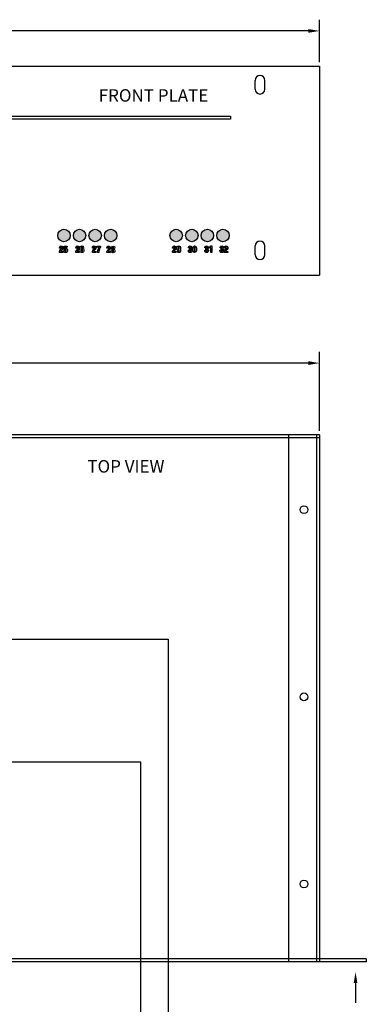
# Model space of a CAD drawing. Extents: x -15.4 to 26, y -6.3 to 26.5.
# Drawn here: x 9.8 to 15.4, y 10.8 to 26.5 of the extents above; entities that cross this region are included whole.
import ezdxf

# ---------------------------------------------------------------- set-up
doc = ezdxf.new("R2010")
doc.units = 0
doc.header["$MEASUREMENT"] = 0
doc.layers.get('DEFPOINTS').update_dxf_attribs({"linetype": 'CONTINUOUS'})
doc.layers.add('RACK', color=7, linetype='CONTINUOUS')
doc.layers.add('WIRES', color=7, linetype='CONTINUOUS')
doc.dimstyles.get("Standard").update_dxf_attribs({"dimtxt": 0.18, "dimasz": 0.18, "dimexe": 0.18, "dimexo": 0.0625, "dimgap": 0.09, "dimtad": 0, "dimtih": 1, "dimtoh": 1, "dimdec": 4, "dimzin": 0, "dimtxsty": 'STANDARD', "dimcen": 0.09, "dimazin": 3, "dimtfac": 1, "dimtdec": 4, "dimtofl": 0, "dimtmove": 0, "dimatfit": 3, "dimtolj": 1, "dimtzin": 0})

# ---------------------------------------------------------------- blocks, each defined once
blk = doc.blocks.new('*D1')
at = {"layer": 'DEFPOINTS', "color": 0}
for p in [(14.632, 26.36), (-3.018, 25.794), (14.632, 25.794)]:
    blk.add_point(p, dxfattribs=at)
at = {"layer": 'RACK', "color": 0}
for p, q in [((-3.018, 25.857), (-3.018, 26.54)), ((14.632, 25.857), (14.632, 26.54)), ((-2.838, 26.36), (5.237, 26.36)), ((14.452, 26.36), (6.377, 26.36))]:
    blk.add_line(p, q, dxfattribs=at)
for points in [[(-2.838, 26.39), (-2.838, 26.33), (-3.018, 26.36)], [(14.452, 26.39), (14.452, 26.33), (14.632, 26.36)]]:
    blk.add_solid(points, dxfattribs=at)
at = {"layer": 'RACK', "color": 0, "insert": (5.807, 26.36), "char_height": 0.18, "attachment_point": 5}
blk.add_mtext('\\A1;17.6500', dxfattribs=at)
blk = doc.blocks.new('*D2')
at = {"layer": 'DEFPOINTS', "color": 0}
for p in [(-2.868, 21.035), (-2.868, 19.884), (14.632, 19.884)]:
    blk.add_point(p, dxfattribs=at)
at = {"layer": 'RACK', "color": 0}
for p, q in [((-2.868, 19.947), (-2.868, 21.215)), ((14.632, 19.947), (14.632, 21.215)), ((-2.688, 21.035), (5.531, 21.035)), ((14.452, 21.035), (6.341, 21.035))]:
    blk.add_line(p, q, dxfattribs=at)
for points in [[(-2.688, 21.065), (-2.688, 21.005), (-2.868, 21.035)], [(14.452, 21.065), (14.452, 21.005), (14.632, 21.035)]]:
    blk.add_solid(points, dxfattribs=at)
at = {"layer": 'RACK', "color": 0, "insert": (5.936, 21.035), "char_height": 0.18, "attachment_point": 5}
blk.add_mtext('\\A1;17.50', dxfattribs=at)

msp = doc.modelspace()

# ---------------------------------------------------------------- hatches: boundary and pattern name
at = {"layer": 'RACK'}
h = msp.add_hatch(color=3, dxfattribs=at)
edge = h.paths.add_edge_path()
edge.add_arc((12.83191, 23.08133), 0.1, 0, 360)
edge = h.paths.add_edge_path()
edge.add_arc((13.08191, 23.08133), 0.1, 0, 360)
edge = h.paths.add_edge_path()
edge.add_arc((12.33191, 23.08133), 0.1, 0, 360)
edge = h.paths.add_edge_path()
edge.add_arc((12.58191, 23.08133), 0.1, 0, 360)
edge = h.paths.add_edge_path()
edge.add_arc((11.03191, 23.08133), 0.1, 0, 360)
edge = h.paths.add_edge_path()
edge.add_arc((11.28191, 23.08133), 0.1, 0, 360)
edge = h.paths.add_edge_path()
edge.add_arc((10.78191, 23.08133), 0.1, 0, 360)
edge = h.paths.add_edge_path()
edge.add_arc((10.53191, 23.08133), 0.1, 0, 360)

# ---------------------------------------------------------------- linework, layer by layer
at = {"layer": 'RACK', "color": 7}
for p, q in [((-3.01809, 25.79433), (14.63191, 25.79433)), ((14.63191, 25.79433), (14.63191, 22.44433)), ((13.59691, 25.42633), (13.59691, 25.56633)), ((13.75291, 25.42633), (13.75291, 25.56633)), ((13.59691, 22.77233), (13.59691, 22.91233)), ((13.75291, 22.77233), (13.75291, 22.91233)), ((-3.01809, 22.44433), (14.63191, 22.44433))]:
    msp.add_line(p, q, dxfattribs=at)
at = {"layer": 'RACK'}
for p, q in [((14.63191, 19.88406), (-2.86809, 19.88406)), ((14.63191, 19.83406), (-2.86809, 19.83406)), ((14.13191, 19.88406), (14.13191, 11.43406)), ((14.58191, 19.88406), (14.58191, 11.43406)), ((14.63191, 19.88406), (14.63191, 11.43406)), ((15.38191, 11.43406), (-3.61809, 11.43406)), ((14.63191, 11.48406), (-2.86809, 11.48406)), ((15.38191, 11.48406), (14.63191, 11.48406)), ((15.38191, 11.48406), (15.38191, 11.43406)), ((15.20933, 11.09448), (15.20933, 10.77823))]:
    msp.add_line(p, q, dxfattribs=at)
at = {"layer": 'RACK', "color": 7}
msp.add_lwpolyline([(13.20354, 24.99124), (13.20354, 24.94726), (1.36821, 24.94726), (1.36821, 24.99124)], close=True, dxfattribs=at)
at = {"layer": 'RACK', "color": 3}
for centre in [(10.53191, 23.08133), (10.78191, 23.08133), (11.03191, 23.08133), (11.28191, 23.08133), (12.33191, 23.08133), (12.58191, 23.08133), (12.83191, 23.08133), (13.08191, 23.08133)]:
    msp.add_circle(centre, 0.1, dxfattribs=at)
at = {"layer": 'RACK'}
for centre in [(14.38191, 18.68406), (14.38191, 15.68406), (14.38191, 12.68406)]:
    msp.add_circle(centre, 0.0625, dxfattribs=at)
at = {"layer": 'RACK', "color": 7}
for centre, start, end in [((13.67491, 25.56633), 0, 180), ((13.67491, 25.42633), 180, 0), ((13.67491, 22.91233), 0, 180), ((13.67491, 22.77233), 180, 0)]:
    msp.add_arc(centre, 0.078, start, end, dxfattribs=at)
for points, knots in [([(10.50469, 22.85769), (10.51274, 22.86588), (10.51706, 22.87463), (10.51706, 22.88616), (10.51706, 22.90283), (10.50553, 22.91296), (10.48912, 22.9131), (10.45914, 22.91338), (10.45955, 22.89005), (10.45955, 22.88089), (10.45955, 22.88089), (10.45955, 22.87797), (10.45955, 22.87797), (10.45955, 22.87797), (10.47775, 22.87797), (10.47775, 22.87797), (10.47789, 22.88283), (10.4773, 22.88811), (10.47927, 22.8927), (10.48065, 22.89658), (10.48425, 22.89783), (10.4883, 22.89783), (10.49386, 22.89783), (10.49761, 22.89492), (10.49761, 22.88547), (10.49761, 22.87561), (10.49427, 22.87227), (10.48802, 22.86546), (10.48802, 22.86546), (10.47856, 22.85547), (10.47856, 22.85547), (10.46663, 22.84284), (10.4615, 22.83339), (10.46024, 22.82616), (10.45928, 22.82019), (10.45871, 22.81297), (10.45856, 22.80853), (10.45856, 22.80853), (10.5155, 22.80853), (10.5155, 22.80853), (10.5155, 22.80853), (10.5155, 22.8238), (10.5155, 22.8238), (10.5155, 22.8238), (10.47927, 22.8238), (10.47927, 22.8238), (10.47939, 22.83088), (10.48537, 22.83769), (10.4894, 22.84186), (10.4894, 22.84186), (10.50469, 22.85769), (10.50469, 22.85769)], [0, 0, 0, 0, 1, 1, 1, 2, 2, 2, 3, 3, 3, 4, 4, 4, 5, 5, 5, 6, 6, 6, 7, 7, 7, 8, 8, 8, 9, 9, 9, 10, 10, 10, 11, 11, 11, 12, 12, 12, 13, 13, 13, 14, 14, 14, 15, 15, 15, 16, 16, 16, 17, 17, 17, 17]), ([(10.56122, 22.87935), (10.55468, 22.87935), (10.5508, 22.87811), (10.54608, 22.87352), (10.54608, 22.87352), (10.54733, 22.89574), (10.54733, 22.89574), (10.54733, 22.89574), (10.58246, 22.89574), (10.58246, 22.89574), (10.58246, 22.89574), (10.58246, 22.91102), (10.58246, 22.91102), (10.58246, 22.91102), (10.53233, 22.91102), (10.53233, 22.91102), (10.53233, 22.91102), (10.52968, 22.85644), (10.52968, 22.85644), (10.52968, 22.85644), (10.5469, 22.85644), (10.5469, 22.85644), (10.54747, 22.86088), (10.55178, 22.86408), (10.55663, 22.86408), (10.56371, 22.86408), (10.56843, 22.8602), (10.56773, 22.84352), (10.56746, 22.83324), (10.56816, 22.82103), (10.55663, 22.82172), (10.54608, 22.82228), (10.54719, 22.83381), (10.5469, 22.84129), (10.5469, 22.84129), (10.52872, 22.84129), (10.52872, 22.84129), (10.52859, 22.81727), (10.53482, 22.80644), (10.55843, 22.80644), (10.58037, 22.80644), (10.58718, 22.81978), (10.58718, 22.84338), (10.58718, 22.85992), (10.58396, 22.87935), (10.56122, 22.87935)], [0, 0, 0, 0, 1, 1, 1, 2, 2, 2, 3, 3, 3, 4, 4, 4, 5, 5, 5, 6, 6, 6, 7, 7, 7, 8, 8, 8, 9, 9, 9, 10, 10, 10, 11, 11, 11, 12, 12, 12, 13, 13, 13, 14, 14, 14, 15, 15, 15, 15]), ([(10.76689, 22.85724), (10.77494, 22.86544), (10.77926, 22.87419), (10.77926, 22.88571), (10.77926, 22.90238), (10.76773, 22.91253), (10.75132, 22.91266), (10.72135, 22.91294), (10.72176, 22.88961), (10.72176, 22.88044), (10.72176, 22.88044), (10.72176, 22.87752), (10.72176, 22.87752), (10.72176, 22.87752), (10.73996, 22.87752), (10.73996, 22.87752), (10.74009, 22.88239), (10.73952, 22.88765), (10.74148, 22.89224), (10.74286, 22.89613), (10.74647, 22.89739), (10.75051, 22.89739), (10.75607, 22.89739), (10.75981, 22.89446), (10.75981, 22.88502), (10.75981, 22.87516), (10.75648, 22.87183), (10.75022, 22.86503), (10.75022, 22.86503), (10.74077, 22.85502), (10.74077, 22.85502), (10.72884, 22.84238), (10.72371, 22.83294), (10.72245, 22.82572), (10.72148, 22.81974), (10.72091, 22.81251), (10.72077, 22.80808), (10.72077, 22.80808), (10.77772, 22.80808), (10.77772, 22.80808), (10.77772, 22.80808), (10.77772, 22.82336), (10.77772, 22.82336), (10.77772, 22.82336), (10.74148, 22.82336), (10.74148, 22.82336), (10.7416, 22.83044), (10.74757, 22.83725), (10.75161, 22.8414), (10.75161, 22.8414), (10.76689, 22.85724), (10.76689, 22.85724)], [0, 0, 0, 0, 1, 1, 1, 2, 2, 2, 3, 3, 3, 4, 4, 4, 5, 5, 5, 6, 6, 6, 7, 7, 7, 8, 8, 8, 9, 9, 9, 10, 10, 10, 11, 11, 11, 12, 12, 12, 13, 13, 13, 14, 14, 14, 15, 15, 15, 16, 16, 16, 17, 17, 17, 17]), ([(10.82606, 22.87821), (10.81701, 22.87821), (10.81399, 22.87461), (10.81079, 22.87127), (10.81079, 22.87127), (10.81079, 22.87794), (10.81079, 22.87794), (10.81104, 22.88418), (10.81007, 22.89655), (10.82105, 22.89739), (10.82899, 22.89793), (10.82926, 22.89266), (10.82939, 22.88919), (10.82939, 22.88919), (10.84745, 22.88919), (10.84745, 22.88919), (10.848, 22.90572), (10.83703, 22.91266), (10.82174, 22.91266), (10.80121, 22.91266), (10.79161, 22.90377), (10.79161, 22.87058), (10.79161, 22.87058), (10.79161, 22.84558), (10.79161, 22.84558), (10.79134, 22.82114), (10.79756, 22.806), (10.82077, 22.806), (10.84328, 22.806), (10.84952, 22.81946), (10.84952, 22.84558), (10.84952, 22.86697), (10.84258, 22.87821), (10.82606, 22.87821)], [0, 0, 0, 0, 1, 1, 1, 2, 2, 2, 3, 3, 3, 4, 4, 4, 5, 5, 5, 6, 6, 6, 7, 7, 7, 8, 8, 8, 9, 9, 9, 10, 10, 10, 11, 11, 11, 11]), ([(11.03333, 22.85791), (11.04139, 22.8661), (11.0457, 22.87485), (11.0457, 22.88638), (11.0457, 22.90305), (11.03417, 22.91318), (11.01776, 22.91332), (10.98779, 22.9136), (10.98819, 22.89027), (10.98819, 22.8811), (10.98819, 22.8811), (10.98819, 22.87819), (10.98819, 22.87819), (10.98819, 22.87819), (11.0064, 22.87819), (11.0064, 22.87819), (11.00653, 22.88304), (11.00595, 22.88833), (11.00792, 22.89292), (11.0093, 22.8968), (11.01289, 22.89804), (11.01695, 22.89804), (11.02251, 22.89804), (11.02625, 22.89514), (11.02625, 22.88569), (11.02625, 22.87583), (11.02292, 22.87249), (11.01666, 22.86568), (11.01666, 22.86568), (11.00721, 22.85568), (11.00721, 22.85568), (10.99527, 22.84306), (10.99015, 22.8336), (10.98889, 22.82637), (10.98792, 22.82041), (10.98735, 22.81319), (10.9872, 22.80874), (10.9872, 22.80874), (11.04414, 22.80874), (11.04414, 22.80874), (11.04414, 22.80874), (11.04414, 22.82401), (11.04414, 22.82401), (11.04414, 22.82401), (11.00792, 22.82401), (11.00792, 22.82401), (11.00804, 22.83109), (11.01402, 22.8379), (11.01805, 22.84208), (11.01805, 22.84208), (11.03333, 22.85791), (11.03333, 22.85791)], [0, 0, 0, 0, 1, 1, 1, 2, 2, 2, 3, 3, 3, 4, 4, 4, 5, 5, 5, 6, 6, 6, 7, 7, 7, 8, 8, 8, 9, 9, 9, 10, 10, 10, 11, 11, 11, 12, 12, 12, 13, 13, 13, 14, 14, 14, 15, 15, 15, 16, 16, 16, 17, 17, 17, 17]), ([(11.05665, 22.89595), (11.05665, 22.89595), (11.09819, 22.89595), (11.09819, 22.89595), (11.09347, 22.88887), (11.08848, 22.87792), (11.08626, 22.87235), (11.0782, 22.85193), (11.07126, 22.83069), (11.06971, 22.80874), (11.06971, 22.80874), (11.08973, 22.80874), (11.08973, 22.80874), (11.09027, 22.82152), (11.09263, 22.83443), (11.09583, 22.8468), (11.10015, 22.86403), (11.10611, 22.88097), (11.11527, 22.89722), (11.11527, 22.89722), (11.11527, 22.91124), (11.11527, 22.91124), (11.11527, 22.91124), (11.05665, 22.91124), (11.05665, 22.91124), (11.05665, 22.91124), (11.05665, 22.89595), (11.05665, 22.89595)], [0, 0, 0, 0, 1, 1, 1, 2, 2, 2, 3, 3, 3, 4, 4, 4, 5, 5, 5, 6, 6, 6, 7, 7, 7, 8, 8, 8, 9, 9, 9, 9]), ([(11.26527, 22.8552), (11.27332, 22.86339), (11.27764, 22.87214), (11.27764, 22.88367), (11.27764, 22.90034), (11.26611, 22.91047), (11.2497, 22.9106), (11.21972, 22.91089), (11.22013, 22.88756), (11.22013, 22.87839), (11.22013, 22.87839), (11.22013, 22.87547), (11.22013, 22.87547), (11.22013, 22.87547), (11.23833, 22.87547), (11.23833, 22.87547), (11.23847, 22.88033), (11.2379, 22.88562), (11.23985, 22.8902), (11.24123, 22.89408), (11.24484, 22.89533), (11.24888, 22.89533), (11.25444, 22.89533), (11.25819, 22.89243), (11.25819, 22.88297), (11.25819, 22.87311), (11.25485, 22.86978), (11.24861, 22.86297), (11.24861, 22.86297), (11.23914, 22.85297), (11.23914, 22.85297), (11.22719, 22.84034), (11.22208, 22.83089), (11.22083, 22.82366), (11.21984, 22.81769), (11.21929, 22.81048), (11.21915, 22.80603), (11.21915, 22.80603), (11.27609, 22.80603), (11.27609, 22.80603), (11.27609, 22.80603), (11.27609, 22.8213), (11.27609, 22.8213), (11.27609, 22.8213), (11.23985, 22.8213), (11.23985, 22.8213), (11.23998, 22.82838), (11.24595, 22.83519), (11.24999, 22.83937), (11.24999, 22.83937), (11.26527, 22.8552), (11.26527, 22.8552)], [0, 0, 0, 0, 1, 1, 1, 2, 2, 2, 3, 3, 3, 4, 4, 4, 5, 5, 5, 6, 6, 6, 7, 7, 7, 8, 8, 8, 9, 9, 9, 10, 10, 10, 11, 11, 11, 12, 12, 12, 13, 13, 13, 14, 14, 14, 15, 15, 15, 16, 16, 16, 17, 17, 17, 17]), ([(11.33249, 22.86199), (11.34317, 22.86644), (11.34567, 22.87284), (11.34567, 22.8838), (11.34567, 22.90145), (11.33845, 22.9106), (11.31914, 22.9106), (11.29942, 22.9106), (11.2922, 22.89769), (11.2922, 22.88658), (11.2922, 22.87187), (11.29611, 22.86686), (11.30444, 22.86243), (11.29389, 22.85771), (11.28984, 22.8509), (11.28984, 22.83548), (11.28984, 22.81449), (11.29749, 22.80394), (11.31957, 22.80394), (11.33721, 22.80394), (11.34803, 22.81257), (11.34803, 22.83561), (11.34803, 22.85076), (11.34442, 22.85936), (11.33249, 22.86199)], [0, 0, 0, 0, 1, 1, 1, 2, 2, 2, 3, 3, 3, 4, 4, 4, 5, 5, 5, 6, 6, 6, 7, 7, 7, 8, 8, 8, 8]), ([(11.3193, 22.89533), (11.32429, 22.89533), (11.32763, 22.89159), (11.32763, 22.88367), (11.32763, 22.87743), (11.32736, 22.8688), (11.319, 22.8688), (11.31111, 22.8688), (11.31027, 22.87603), (11.31027, 22.88228), (11.31027, 22.88936), (11.31179, 22.89533), (11.3193, 22.89533)], [0, 0, 0, 0, 1, 1, 1, 2, 2, 2, 3, 3, 3, 4, 4, 4, 4]), ([(12.31796, 22.85773), (12.32602, 22.86593), (12.33033, 22.87467), (12.33033, 22.8862), (12.33033, 22.90287), (12.31881, 22.91302), (12.30242, 22.91315), (12.27242, 22.91342), (12.27283, 22.8901), (12.27283, 22.88093), (12.27283, 22.88093), (12.27283, 22.87801), (12.27283, 22.87801), (12.27283, 22.87801), (12.29103, 22.87801), (12.29103, 22.87801), (12.29116, 22.88288), (12.29062, 22.88814), (12.29255, 22.89273), (12.29396, 22.89662), (12.29757, 22.89788), (12.30158, 22.89788), (12.30714, 22.89788), (12.31088, 22.89495), (12.31088, 22.88551), (12.31088, 22.87565), (12.30755, 22.87231), (12.30131, 22.86552), (12.30131, 22.86552), (12.29187, 22.85551), (12.29187, 22.85551), (12.27993, 22.84287), (12.27478, 22.83343), (12.27353, 22.82621), (12.27255, 22.82023), (12.27201, 22.813), (12.27188, 22.80857), (12.27188, 22.80857), (12.32882, 22.80857), (12.32882, 22.80857), (12.32882, 22.80857), (12.32882, 22.82385), (12.32882, 22.82385), (12.32882, 22.82385), (12.29255, 22.82385), (12.29255, 22.82385), (12.29271, 22.83093), (12.29868, 22.83774), (12.30269, 22.84189), (12.30269, 22.84189), (12.31796, 22.85773), (12.31796, 22.85773)], [0, 0, 0, 0, 1, 1, 1, 2, 2, 2, 3, 3, 3, 4, 4, 4, 5, 5, 5, 6, 6, 6, 7, 7, 7, 8, 8, 8, 9, 9, 9, 10, 10, 10, 11, 11, 11, 12, 12, 12, 13, 13, 13, 14, 14, 14, 15, 15, 15, 16, 16, 16, 17, 17, 17, 17]), ([(12.37159, 22.91315), (12.34908, 22.91315), (12.3427, 22.89967), (12.3427, 22.87357), (12.3427, 22.85217), (12.34978, 22.84093), (12.3663, 22.84093), (12.37534, 22.84093), (12.3784, 22.84454), (12.38158, 22.84787), (12.38158, 22.84787), (12.38158, 22.84121), (12.38158, 22.84121), (12.38131, 22.83495), (12.38242, 22.82176), (12.37146, 22.82176), (12.36354, 22.82134), (12.3631, 22.82648), (12.36297, 22.82996), (12.36297, 22.82996), (12.34493, 22.82996), (12.34493, 22.82996), (12.34436, 22.81343), (12.35535, 22.80649), (12.37062, 22.80649), (12.39118, 22.80649), (12.40062, 22.81537), (12.40062, 22.84856), (12.40062, 22.84856), (12.40062, 22.87357), (12.40062, 22.87357), (12.40089, 22.89802), (12.39479, 22.91315), (12.37159, 22.91315)], [0, 0, 0, 0, 1, 1, 1, 2, 2, 2, 3, 3, 3, 4, 4, 4, 5, 5, 5, 6, 6, 6, 7, 7, 7, 8, 8, 8, 9, 9, 9, 10, 10, 10, 11, 11, 11, 11]), ([(12.38117, 22.87496), (12.38117, 22.86635), (12.38117, 22.85621), (12.37159, 22.85621), (12.36118, 22.85621), (12.36215, 22.86746), (12.36215, 22.87496), (12.36215, 22.88829), (12.36104, 22.89773), (12.37116, 22.89788), (12.38158, 22.89884), (12.38131, 22.88787), (12.38117, 22.87496)], [0, 0, 0, 0, 1, 1, 1, 2, 2, 2, 3, 3, 3, 4, 4, 4, 4]), ([(12.57092, 22.8646), (12.57092, 22.8646), (12.57092, 22.86487), (12.57092, 22.86487), (12.58107, 22.8664), (12.58454, 22.87737), (12.58454, 22.88641), (12.58454, 22.90293), (12.57578, 22.91321), (12.55619, 22.91321), (12.53633, 22.91321), (12.52774, 22.90168), (12.52885, 22.88236), (12.52885, 22.88236), (12.54702, 22.88236), (12.54702, 22.88236), (12.54702, 22.88236), (12.54702, 22.88973), (12.54702, 22.88973), (12.54732, 22.89639), (12.55231, 22.89793), (12.55633, 22.89793), (12.56273, 22.89793), (12.56563, 22.89418), (12.56563, 22.88626), (12.56563, 22.88112), (12.56495, 22.87599), (12.55966, 22.87348), (12.55592, 22.87181), (12.55147, 22.87223), (12.54746, 22.87195), (12.54746, 22.87195), (12.54746, 22.85668), (12.54746, 22.85668), (12.55285, 22.85668), (12.56135, 22.85681), (12.56495, 22.85251), (12.56704, 22.85), (12.56718, 22.84474), (12.56718, 22.84154), (12.56718, 22.83181), (12.56745, 22.82182), (12.55676, 22.82182), (12.54439, 22.82182), (12.54621, 22.83459), (12.54577, 22.84321), (12.54577, 22.84321), (12.5276, 22.84321), (12.5276, 22.84321), (12.5276, 22.84321), (12.5276, 22.83709), (12.5276, 22.83709), (12.5273, 22.82627), (12.52939, 22.80654), (12.55633, 22.80654), (12.57773, 22.80654), (12.58663, 22.8189), (12.58663, 22.83931), (12.5869, 22.85529), (12.58009, 22.86348), (12.57092, 22.8646)], [0, 0, 0, 0, 1, 1, 1, 2, 2, 2, 3, 3, 3, 4, 4, 4, 5, 5, 5, 6, 6, 6, 7, 7, 7, 8, 8, 8, 9, 9, 9, 10, 10, 10, 11, 11, 11, 12, 12, 12, 13, 13, 13, 14, 14, 14, 15, 15, 15, 16, 16, 16, 17, 17, 17, 18, 18, 18, 19, 19, 19, 20, 20, 20, 20]), ([(12.628, 22.91321), (12.61036, 22.91321), (12.59981, 22.90542), (12.59981, 22.88334), (12.59981, 22.88334), (12.59981, 22.83653), (12.59981, 22.83653), (12.59981, 22.81445), (12.61036, 22.80654), (12.62786, 22.80654), (12.64549, 22.80654), (12.65607, 22.81445), (12.65607, 22.83653), (12.65607, 22.83653), (12.65607, 22.88334), (12.65607, 22.88334), (12.65607, 22.90542), (12.64549, 22.91321), (12.628, 22.91321)], [0, 0, 0, 0, 1, 1, 1, 2, 2, 2, 3, 3, 3, 4, 4, 4, 5, 5, 5, 6, 6, 6, 6]), ([(12.63662, 22.83653), (12.63716, 22.82487), (12.63288, 22.82182), (12.62772, 22.82182), (12.62273, 22.82182), (12.61869, 22.82487), (12.61926, 22.83653), (12.61926, 22.83653), (12.61926, 22.88334), (12.61926, 22.88334), (12.61869, 22.89487), (12.62273, 22.89793), (12.62772, 22.89793), (12.63288, 22.89793), (12.63716, 22.89487), (12.63662, 22.88334), (12.63662, 22.88334), (12.63662, 22.83653), (12.63662, 22.83653)], [0, 0, 0, 0, 1, 1, 1, 2, 2, 2, 3, 3, 3, 4, 4, 4, 5, 5, 5, 6, 6, 6, 6]), ([(12.83329, 22.86432), (12.83329, 22.86432), (12.83329, 22.86461), (12.83329, 22.86461), (12.84344, 22.86614), (12.84691, 22.87712), (12.84691, 22.88613), (12.84691, 22.90267), (12.83815, 22.91294), (12.81856, 22.91294), (12.7987, 22.91294), (12.79011, 22.90142), (12.79122, 22.88212), (12.79122, 22.88212), (12.80939, 22.88212), (12.80939, 22.88212), (12.80939, 22.88212), (12.80939, 22.88947), (12.80939, 22.88947), (12.80969, 22.89614), (12.81468, 22.89766), (12.8187, 22.89766), (12.8251, 22.89766), (12.828, 22.89392), (12.828, 22.886), (12.828, 22.88087), (12.82732, 22.87572), (12.82203, 22.87322), (12.81829, 22.87155), (12.81384, 22.87197), (12.80983, 22.8717), (12.80983, 22.8717), (12.80983, 22.85642), (12.80983, 22.85642), (12.81522, 22.85642), (12.82372, 22.85657), (12.82732, 22.85225), (12.82941, 22.84976), (12.82955, 22.84447), (12.82955, 22.84128), (12.82955, 22.83156), (12.82982, 22.82156), (12.81913, 22.82156), (12.80676, 22.82156), (12.80858, 22.83434), (12.80814, 22.84295), (12.80814, 22.84295), (12.78997, 22.84295), (12.78997, 22.84295), (12.78997, 22.84295), (12.78997, 22.83683), (12.78997, 22.83683), (12.78967, 22.82599), (12.79176, 22.80627), (12.8187, 22.80627), (12.8401, 22.80627), (12.849, 22.81864), (12.849, 22.83906), (12.84927, 22.85502), (12.84246, 22.86323), (12.83329, 22.86432)], [0, 0, 0, 0, 1, 1, 1, 2, 2, 2, 3, 3, 3, 4, 4, 4, 5, 5, 5, 6, 6, 6, 7, 7, 7, 8, 8, 8, 9, 9, 9, 10, 10, 10, 11, 11, 11, 12, 12, 12, 13, 13, 13, 14, 14, 14, 15, 15, 15, 16, 16, 16, 17, 17, 17, 18, 18, 18, 19, 19, 19, 20, 20, 20, 20]), ([(12.86164, 22.89448), (12.86164, 22.89448), (12.86164, 22.88059), (12.86164, 22.88059), (12.86164, 22.88059), (12.8851, 22.88059), (12.8851, 22.88059), (12.8851, 22.88059), (12.8851, 22.80836), (12.8851, 22.80836), (12.8851, 22.80836), (12.90455, 22.80836), (12.90455, 22.80836), (12.90455, 22.80836), (12.90455, 22.91253), (12.90455, 22.91253), (12.90455, 22.91253), (12.89023, 22.91253), (12.89023, 22.91253), (12.88635, 22.89823), (12.87509, 22.89461), (12.86164, 22.89448)], [0, 0, 0, 0, 1, 1, 1, 2, 2, 2, 3, 3, 3, 4, 4, 4, 5, 5, 5, 6, 6, 6, 7, 7, 7, 7]), ([(13.07746, 22.86411), (13.07746, 22.86411), (13.07746, 22.86439), (13.07746, 22.86439), (13.0876, 22.86593), (13.09108, 22.8769), (13.09108, 22.88592), (13.09108, 22.90245), (13.08231, 22.91272), (13.06273, 22.91272), (13.04287, 22.91272), (13.03427, 22.9012), (13.03539, 22.8819), (13.03539, 22.8819), (13.05356, 22.8819), (13.05356, 22.8819), (13.05356, 22.8819), (13.05356, 22.88925), (13.05356, 22.88925), (13.05386, 22.89593), (13.05885, 22.89745), (13.06286, 22.89745), (13.06927, 22.89745), (13.07217, 22.8937), (13.07217, 22.88578), (13.07217, 22.88066), (13.07149, 22.8755), (13.0662, 22.87301), (13.06246, 22.87134), (13.05801, 22.87176), (13.05399, 22.87149), (13.05399, 22.87149), (13.05399, 22.8562), (13.05399, 22.8562), (13.05939, 22.8562), (13.06788, 22.85635), (13.07149, 22.85204), (13.07358, 22.84954), (13.07372, 22.84425), (13.07372, 22.84106), (13.07372, 22.83134), (13.07399, 22.82134), (13.0633, 22.82134), (13.05093, 22.82134), (13.05275, 22.83412), (13.05231, 22.84273), (13.05231, 22.84273), (13.03414, 22.84273), (13.03414, 22.84273), (13.03414, 22.84273), (13.03414, 22.83661), (13.03414, 22.83661), (13.03384, 22.82578), (13.03593, 22.80606), (13.06286, 22.80606), (13.08427, 22.80606), (13.09317, 22.81843), (13.09317, 22.83884), (13.09344, 22.8548), (13.08663, 22.86301), (13.07746, 22.86411)], [0, 0, 0, 0, 1, 1, 1, 2, 2, 2, 3, 3, 3, 4, 4, 4, 5, 5, 5, 6, 6, 6, 7, 7, 7, 8, 8, 8, 9, 9, 9, 10, 10, 10, 11, 11, 11, 12, 12, 12, 13, 13, 13, 14, 14, 14, 15, 15, 15, 16, 16, 16, 17, 17, 17, 18, 18, 18, 19, 19, 19, 20, 20, 20, 20]), ([(13.13497, 22.84148), (13.13497, 22.84148), (13.15024, 22.85731), (13.15024, 22.85731), (13.1583, 22.8655), (13.16261, 22.87425), (13.16261, 22.88578), (13.16261, 22.90245), (13.15108, 22.91258), (13.13467, 22.91272), (13.10469, 22.913), (13.1051, 22.88967), (13.1051, 22.88051), (13.1051, 22.88051), (13.1051, 22.87759), (13.1051, 22.87759), (13.1051, 22.87759), (13.1233, 22.87759), (13.1233, 22.87759), (13.12344, 22.88245), (13.12287, 22.88774), (13.12482, 22.89232), (13.12621, 22.8962), (13.12981, 22.89745), (13.13386, 22.89745), (13.13942, 22.89745), (13.14316, 22.89454), (13.14316, 22.88509), (13.14316, 22.87523), (13.13982, 22.87189), (13.13358, 22.86508), (13.13358, 22.86508), (13.12412, 22.85509), (13.12412, 22.85509), (13.11218, 22.84246), (13.10705, 22.83301), (13.10581, 22.82578), (13.10483, 22.81981), (13.10426, 22.81259), (13.10412, 22.80815), (13.10412, 22.80815), (13.16106, 22.80815), (13.16106, 22.80815), (13.16106, 22.80815), (13.16106, 22.82342), (13.16106, 22.82342), (13.16106, 22.82342), (13.12482, 22.82342), (13.12482, 22.82342), (13.12496, 22.8305), (13.13093, 22.83731), (13.13497, 22.84148)], [0, 0, 0, 0, 1, 1, 1, 2, 2, 2, 3, 3, 3, 4, 4, 4, 5, 5, 5, 6, 6, 6, 7, 7, 7, 8, 8, 8, 9, 9, 9, 10, 10, 10, 11, 11, 11, 12, 12, 12, 13, 13, 13, 14, 14, 14, 15, 15, 15, 16, 16, 16, 17, 17, 17, 17]), ([(10.82105, 22.82127), (10.81064, 22.8203), (10.81092, 22.83127), (10.81104, 22.8442), (10.81104, 22.8528), (10.81104, 22.86294), (10.82063, 22.86294), (10.83105, 22.86294), (10.83009, 22.85168), (10.83009, 22.8442), (10.83009, 22.83085), (10.83118, 22.82141), (10.82105, 22.82127)], [0, 0, 0, 0, 1, 1, 1, 2, 2, 2, 3, 3, 3, 4, 4, 4, 4]), ([(11.31914, 22.81923), (11.30956, 22.81951), (11.30929, 22.82617), (11.30929, 22.83492), (11.30929, 22.84631), (11.30872, 22.85478), (11.31887, 22.85491), (11.32817, 22.85491), (11.32861, 22.84645), (11.32861, 22.83659), (11.32861, 22.82784), (11.32861, 22.81992), (11.31914, 22.81923)], [0, 0, 0, 0, 1, 1, 1, 2, 2, 2, 3, 3, 3, 4, 4, 4, 4])]:
    msp.add_open_spline(points, degree=3, knots=knots, dxfattribs=at)
at = {"layer": 'RACK'}
msp.add_solid([(15.17933, 11.09448), (15.23933, 11.09448), (15.20933, 11.27448)], dxfattribs=at)
at = {"layer": 'WIRES', "color": 2}
msp.add_lwpolyline([(4.25691, 16.61124), (12.2013, 16.61124), (12.2013, 4.31256), (13.45475, 4.31256)], dxfattribs=at)
at = {"layer": 'WIRES', "color": 5}
msp.add_lwpolyline([(4.25691, 14.64124), (11.75769, 14.64124), (11.75769, 3.93774), (13.45542, 3.93774)], dxfattribs=at)

# ---------------------------------------------------------------- texts
at = {"layer": 'RACK', "color": 7, "insert": (11.08871, 25.42605), "char_height": 0.2, "width": 3.4237, "attachment_point": 1}
msp.add_mtext('FRONT PLATE', dxfattribs=at)
at = {"layer": 'RACK', "insert": (10.90667, 19.47969), "char_height": 0.2, "width": 2.7991, "attachment_point": 1}
msp.add_mtext('TOP VIEW', dxfattribs=at)

# ---------------------------------------------------------------- dimensions: what is measured, and where the dimension line sits
at = {"layer": 'RACK'}
dim = msp.add_linear_dim(base=(14.63191, 26.36011), p1=(-3.01809, 25.79433), p2=(14.63191, 25.79433), dimstyle='STANDARD', dxfattribs=at)
dim.commit()
dim.dimension.update_dxf_attribs({"geometry": '*D1', "text_midpoint": (5.80691, 26.36011)})
dim = msp.add_linear_dim(base=(-2.86809, 21.03503), p1=(14.63191, 19.88406), p2=(-2.86809, 19.88406), angle=180, dimstyle='STANDARD', override={"dimdec": 2}, dxfattribs=at)
dim.commit()
dim.dimension.update_dxf_attribs({"geometry": '*D2', "text_midpoint": (5.93552, 21.03503), "dimtype": 160})

doc.saveas('drawing.dxf')
